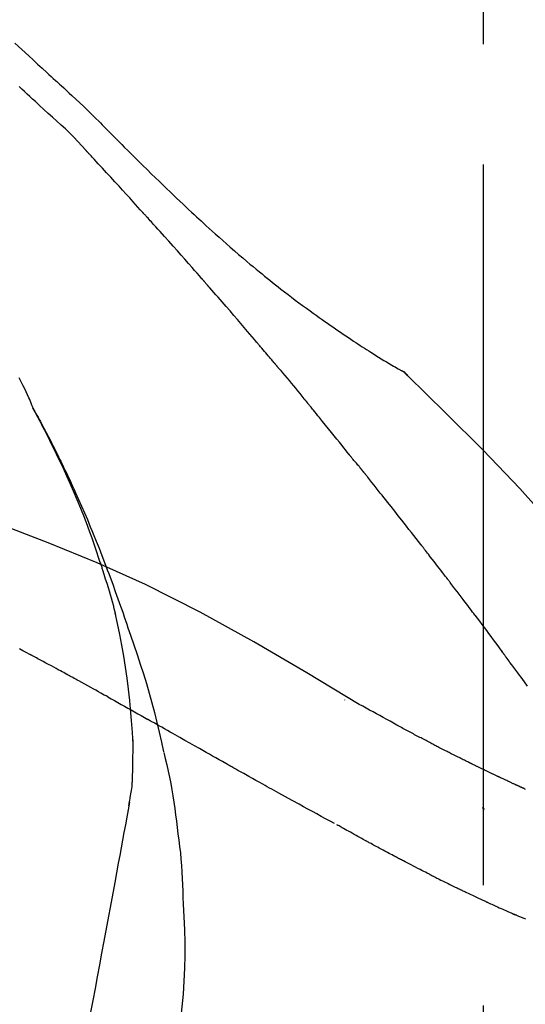
# Model space of a CAD drawing. Extents: x 28111 to 54233, y -32850 to -24450.
# Drawn here: x 34828 to 34855, y -29968 to -29917 of the extents above; entities that cross this region are included whole.
import ezdxf

# ---------------------------------------------------------------- set-up
doc = ezdxf.new("R2010")
doc.units = 0
doc.header["$LTSCALE"] = 50
doc.header["$MEASUREMENT"] = 0
doc.linetypes.add('CENTER2', pattern=[1.125, 0.75, -0.125, 0.125, -0.125])
doc.layers.get('0').update_dxf_attribs({"linetype": 'CONTINUOUS'})
doc.layers.add('150-機器', color=8, linetype='CONTINUOUS')
doc.layers.add('166-寸法B', color=11, linetype='CONTINUOUS')
doc.styles.add('KH001', font='txt')
doc.dimstyles.new('KH1xx030', dxfattribs={"dimscale": 30, "dimtxt": 2, "dimasz": 0.6, "dimexe": 0.3, "dimexo": 1.2, "dimgap": 0.5, "dimtad": 3, "dimdec": 1, "dimdsep": 46, "dimlunit": 6, "dimtxsty": 'KH001', "dimblk": 'DOT', "dimcen": 1, "dimdle": 1, "dimclrd": 256, "dimclre": 256, "dimclrt": 256, "dimadec": 0, "dimazin": 0, "dimtfac": 1, "dimtdec": 1, "dimtix": 1, "dimtmove": 2, "dimatfit": 3, "dimldrblk": 'CLOSEDBLANK', "dimfxl": 1, "dimtolj": 1, "dimtzin": 0, "dimlwd": -1, "dimlwe": -1, "dimarcsym": 0})

# ---------------------------------------------------------------- blocks, each defined once
blk = doc.blocks.new('_Dot')
at = {"color": 0, "linetype": 'ByBlock', "lineweight": -2}
blk.add_line((-0.5, 0), (-1, 0), dxfattribs=at)
at = {"color": 0, "linetype": 'ByBlock', "const_width": 0.5}
blk.add_lwpolyline([(-0.25, 0, 1), (0.25, 0, 1)], format="xyb", close=True, dxfattribs=at)
blk = doc.blocks.new('*D147')
at = {"layer": '166-寸法B', "transparency": 16777216}
for p, q in [((34272.398, -30100.268), (34272.398, -29718.073)), ((34922.398, -30100.268), (34922.398, -29718.073)), ((34290.398, -29727.073), (34904.398, -29727.073))]:
    blk.add_line(p, q, dxfattribs=at)
at = {"layer": '166-寸法B', "transparency": 16777216, "xscale": 18, "yscale": 18, "zscale": 18, "rotation": 180}
blk.add_blockref('_Dot', (34272.398, -29727.073), dxfattribs=at)
at = {"layer": '166-寸法B', "transparency": 16777216, "xscale": 18, "yscale": 18, "zscale": 18}
blk.add_blockref('_Dot', (34922.398, -29727.073), dxfattribs=at)
at = {"layer": '166-寸法B', "transparency": 16777216, "insert": (34597.398, -29682.073), "char_height": 60, "attachment_point": 5, "style": 'KH001'}
blk.add_mtext('\\A1;650', dxfattribs=at)
blk = doc.blocks.new('_ClosedBlank')
at = {"color": 0, "linetype": 'ByBlock', "lineweight": -2}
for p, q in [((-1, 0.1667), (0, 0)), ((-1, 0.1667), (-1, -0.1667)), ((0, 0), (-1, -0.1667))]:
    blk.add_line(p, q, dxfattribs=at)
blk = doc.blocks.new('*D149')
at = {"layer": '166-寸法B', "transparency": 16777216}
for p, q in [((34272.398, -30100.268), (34272.398, -29853.073)), ((34919.398, -30100.268), (34919.398, -29853.073)), ((34901.398, -29862.073), (34290.398, -29862.073))]:
    blk.add_line(p, q, dxfattribs=at)
at = {"layer": '166-寸法B', "transparency": 16777216, "xscale": 18, "yscale": 18, "zscale": 18, "rotation": 180}
blk.add_blockref('_Dot', (34272.398, -29862.073), dxfattribs=at)
at = {"layer": '166-寸法B', "transparency": 16777216, "xscale": 18, "yscale": 18, "zscale": 18}
blk.add_blockref('_Dot', (34919.398, -29862.073), dxfattribs=at)
at = {"layer": '166-寸法B', "transparency": 16777216, "insert": (34595.898, -29817.073), "char_height": 60, "attachment_point": 5, "style": 'KH001'}
blk.add_mtext('\\A1;647', dxfattribs=at)

msp = doc.modelspace()

# ---------------------------------------------------------------- linework, layer by layer
at = {"layer": '150-機器', "color": 161, "linetype": 'CENTER2'}
msp.add_line((34852.398, -30187.243), (34852.398, -29883.309), dxfattribs=at)
at = {"layer": '150-機器', "color": 13, "linetype": 'Continuous'}
msp.add_line((34847.769, -29935.304), (34847.768, -29935.303), dxfattribs=at)
for points in [[(34828.022, -29918.436), (34828.379, -29918.764), (34828.735, -29919.093), (34828.969, -29919.309), (34829.203, -29919.525), (34829.438, -29919.741), (34829.672, -29919.957), (34829.785, -29920.061), (34829.897, -29920.165), (34830.01, -29920.269), (34830.123, -29920.373)], [(34830.12, -29920.375), (34830.121, -29920.374), (34830.123, -29920.372), (34830.124, -29920.371), (34830.126, -29920.37)], [(34830.127, -29920.372), (34830.2, -29920.438), (34830.272, -29920.505), (34830.345, -29920.571), (34830.418, -29920.637), (34830.561, -29920.769), (34830.704, -29920.901), (34830.846, -29921.034), (34830.989, -29921.167), (34831.194, -29921.357), (34831.398, -29921.547), (34831.601, -29921.739), (34831.803, -29921.932), (34831.947, -29922.073), (34832.091, -29922.214), (34832.235, -29922.357), (34832.377, -29922.5), (34832.466, -29922.589), (34832.555, -29922.679), (34832.643, -29922.769), (34832.732, -29922.859), (34832.781, -29922.908), (34832.829, -29922.957), (34832.878, -29923.005), (34832.926, -29923.054), (34832.991, -29923.119), (34833.055, -29923.184), (34833.119, -29923.248), (34833.184, -29923.313), (34833.315, -29923.445), (34833.447, -29923.577), (34833.578, -29923.709), (34833.71, -29923.84), (34833.897, -29924.028), (34834.085, -29924.215), (34834.274, -29924.402), (34834.462, -29924.589), (34834.679, -29924.802), (34834.895, -29925.015), (34835.113, -29925.227), (34835.331, -29925.44), (34835.521, -29925.624), (34835.712, -29925.809), (34835.903, -29925.993), (34836.094, -29926.177), (34836.263, -29926.338), (34836.431, -29926.499), (34836.6, -29926.659), (34836.77, -29926.819), (34836.912, -29926.953), (34837.055, -29927.087), (34837.198, -29927.221), (34837.341, -29927.354), (34837.461, -29927.465), (34837.581, -29927.576), (34837.701, -29927.687), (34837.821, -29927.797), (34837.976, -29927.939), (34838.132, -29928.081), (34838.287, -29928.222), (34838.443, -29928.363), (34838.637, -29928.536), (34838.831, -29928.709), (34839.026, -29928.882), (34839.222, -29929.053), (34839.436, -29929.239), (34839.652, -29929.424), (34839.868, -29929.608), (34840.085, -29929.791), (34840.248, -29929.928), (34840.411, -29930.063), (34840.574, -29930.199), (34840.738, -29930.334), (34840.873, -29930.444), (34841.008, -29930.553), (34841.143, -29930.663), (34841.278, -29930.772), (34841.423, -29930.887), (34841.567, -29931.001), (34841.712, -29931.116), (34841.857, -29931.229), (34842.042, -29931.373), (34842.228, -29931.516), (34842.414, -29931.658), (34842.601, -29931.799), (34842.794, -29931.943), (34842.987, -29932.085), (34843.181, -29932.227), (34843.375, -29932.368), (34843.533, -29932.482), (34843.691, -29932.594), (34843.85, -29932.707), (34844.008, -29932.819), (34844.144, -29932.914), (34844.28, -29933.009), (34844.416, -29933.104), (34844.553, -29933.199), (34844.689, -29933.292), (34844.825, -29933.386), (34844.961, -29933.479), (34845.098, -29933.572), (34845.232, -29933.662), (34845.366, -29933.753), (34845.5, -29933.843), (34845.634, -29933.933), (34845.748, -29934.008), (34845.862, -29934.084), (34845.976, -29934.159), (34846.09, -29934.234), (34846.201, -29934.306), (34846.311, -29934.378), (34846.422, -29934.449), (34846.533, -29934.52), (34846.666, -29934.604), (34846.799, -29934.688), (34846.932, -29934.771), (34847.066, -29934.853), (34847.206, -29934.938), (34847.346, -29935.022), (34847.486, -29935.105), (34847.627, -29935.188), (34847.709, -29935.236), (34847.791, -29935.283), (34847.873, -29935.33), (34847.956, -29935.377), (34847.992, -29935.398), (34848.028, -29935.418), (34848.064, -29935.438), (34848.1, -29935.458)], [(34829.082, -29921.472), (34828.941, -29921.343), (34828.799, -29921.213), (34828.658, -29921.084), (34828.517, -29920.954), (34828.377, -29920.825), (34828.236, -29920.695)], [(34831.711, -29924.013), (34831.507, -29923.784), (34831.301, -29923.556), (34831.091, -29923.332), (34830.876, -29923.113), (34830.657, -29922.903), (34830.432, -29922.698), (34830.205, -29922.496), (34829.977, -29922.293), (34829.752, -29922.09), (34829.527, -29921.885), (34829.304, -29921.679), (34829.082, -29921.472)], [(34834.663, -29927.236), (34834.541, -29927.101), (34834.418, -29926.965), (34834.296, -29926.83), (34834.173, -29926.695), (34833.989, -29926.492), (34833.805, -29926.289), (34833.62, -29926.087), (34833.435, -29925.885), (34833.22, -29925.65), (34833.005, -29925.415), (34832.789, -29925.181), (34832.573, -29924.946), (34832.465, -29924.829), (34832.357, -29924.713), (34832.25, -29924.596), (34832.142, -29924.479), (34832.088, -29924.421), (34832.034, -29924.363), (34831.98, -29924.304), (34831.926, -29924.246), (34831.899, -29924.217), (34831.872, -29924.188), (34831.845, -29924.159), (34831.818, -29924.13), (34831.805, -29924.115), (34831.791, -29924.101), (34831.778, -29924.086), (34831.765, -29924.072), (34831.758, -29924.064), (34831.751, -29924.057), (34831.744, -29924.05), (34831.738, -29924.043), (34831.734, -29924.039), (34831.731, -29924.035), (34831.727, -29924.031), (34831.724, -29924.027), (34831.723, -29924.027), (34831.722, -29924.026), (34831.721, -29924.025), (34831.72, -29924.024), (34831.72, -29924.023), (34831.719, -29924.022), (34831.718, -29924.022), (34831.717, -29924.021), (34831.717, -29924.02), (34831.716, -29924.019), (34831.715, -29924.018), (34831.714, -29924.017), (34831.713, -29924.017), (34831.713, -29924.016), (34831.712, -29924.015), (34831.711, -29924.014)], [(34837.748, -29930.694), (34837.621, -29930.549), (34837.493, -29930.404), (34837.366, -29930.259), (34837.238, -29930.114), (34837.047, -29929.897), (34836.855, -29929.68), (34836.663, -29929.463), (34836.47, -29929.247), (34836.245, -29928.995), (34836.02, -29928.743), (34835.794, -29928.491), (34835.569, -29928.24), (34835.456, -29928.114), (34835.343, -29927.989), (34835.23, -29927.863), (34835.116, -29927.737), (34835.06, -29927.675), (34835.003, -29927.612), (34834.947, -29927.549), (34834.89, -29927.487), (34834.862, -29927.455), (34834.833, -29927.424), (34834.805, -29927.393), (34834.777, -29927.361), (34834.762, -29927.346), (34834.748, -29927.33), (34834.734, -29927.314), (34834.72, -29927.299), (34834.713, -29927.291), (34834.706, -29927.283), (34834.699, -29927.275), (34834.692, -29927.267), (34834.689, -29927.264), (34834.686, -29927.261), (34834.682, -29927.257), (34834.679, -29927.254), (34834.677, -29927.252), (34834.675, -29927.249), (34834.673, -29927.247), (34834.671, -29927.245), (34834.67, -29927.244), (34834.669, -29927.243), (34834.668, -29927.241), (34834.667, -29927.24), (34834.666, -29927.239), (34834.665, -29927.238), (34834.664, -29927.237), (34834.663, -29927.236)], [(34840.593, -29933.985), (34840.476, -29933.847), (34840.358, -29933.709), (34840.241, -29933.571), (34840.124, -29933.433), (34839.947, -29933.226), (34839.77, -29933.019), (34839.593, -29932.813), (34839.416, -29932.607), (34839.208, -29932.367), (34839, -29932.128), (34838.792, -29931.888), (34838.584, -29931.649), (34838.479, -29931.53), (34838.375, -29931.41), (34838.271, -29931.291), (34838.166, -29931.171), (34838.114, -29931.112), (34838.062, -29931.052), (34838.01, -29930.992), (34837.957, -29930.933), (34837.931, -29930.903), (34837.905, -29930.873), (34837.879, -29930.843), (34837.853, -29930.813), (34837.84, -29930.798), (34837.827, -29930.783), (34837.813, -29930.769), (34837.8, -29930.754), (34837.794, -29930.746), (34837.787, -29930.739), (34837.781, -29930.731), (34837.774, -29930.724), (34837.771, -29930.721), (34837.769, -29930.717), (34837.766, -29930.714), (34837.763, -29930.711), (34837.761, -29930.709), (34837.759, -29930.707), (34837.757, -29930.705), (34837.755, -29930.703), (34837.755, -29930.702), (34837.754, -29930.701), (34837.753, -29930.7), (34837.752, -29930.699), (34837.751, -29930.697), (34837.75, -29930.696), (34837.749, -29930.695), (34837.748, -29930.694)], [(34841.533, -29935.097), (34841.494, -29935.051), (34841.455, -29935.004), (34841.416, -29934.958), (34841.377, -29934.911), (34841.318, -29934.842), (34841.26, -29934.772), (34841.201, -29934.702), (34841.142, -29934.633), (34841.074, -29934.552), (34841.005, -29934.471), (34840.937, -29934.39), (34840.868, -29934.309), (34840.834, -29934.268), (34840.799, -29934.228), (34840.765, -29934.187), (34840.731, -29934.147), (34840.713, -29934.127), (34840.696, -29934.106), (34840.679, -29934.086), (34840.662, -29934.066), (34840.653, -29934.056), (34840.645, -29934.046), (34840.636, -29934.035), (34840.628, -29934.025), (34840.624, -29934.021), (34840.62, -29934.017), (34840.616, -29934.012), (34840.613, -29934.008), (34840.61, -29934.005), (34840.608, -29934.002), (34840.605, -29933.999), (34840.603, -29933.996), (34840.602, -29933.995), (34840.601, -29933.994), (34840.599, -29933.992), (34840.598, -29933.991), (34840.597, -29933.99), (34840.596, -29933.988), (34840.594, -29933.986), (34840.593, -29933.985)], [(34841.675, -29935.266), (34841.663, -29935.252), (34841.651, -29935.238), (34841.639, -29935.224), (34841.627, -29935.21), (34841.616, -29935.196), (34841.604, -29935.181), (34841.592, -29935.167), (34841.58, -29935.153), (34841.568, -29935.139), (34841.557, -29935.125), (34841.545, -29935.111), (34841.533, -29935.097)], [(34841.72, -29935.32), (34841.716, -29935.316), (34841.713, -29935.311), (34841.709, -29935.307), (34841.705, -29935.302), (34841.701, -29935.298), (34841.697, -29935.293), (34841.694, -29935.289), (34841.69, -29935.284), (34841.686, -29935.28), (34841.682, -29935.275), (34841.678, -29935.27), (34841.675, -29935.266)], [(34841.72, -29935.32), (34841.832, -29935.454), (34841.945, -29935.588), (34842.057, -29935.721), (34842.168, -29935.855), (34842.28, -29935.989), (34842.392, -29936.123), (34842.503, -29936.258), (34842.614, -29936.392), (34842.725, -29936.527), (34842.836, -29936.662), (34842.947, -29936.796), (34843.057, -29936.931)], [(34848.456, -29935.74), (34848.418, -29935.695), (34848.38, -29935.652), (34848.339, -29935.611), (34848.295, -29935.573), (34848.25, -29935.541), (34848.201, -29935.511), (34848.152, -29935.484), (34848.101, -29935.458)], [(34848.439, -29935.728), (34848.415, -29935.701), (34848.39, -29935.675), (34848.364, -29935.649), (34848.338, -29935.625), (34848.311, -29935.601), (34848.283, -29935.578), (34848.255, -29935.556), (34848.225, -29935.535), (34848.195, -29935.515), (34848.165, -29935.497), (34848.134, -29935.479), (34848.103, -29935.461)], [(34828.963, -29937.426), (34828.949, -29937.384), (34828.934, -29937.343), (34828.919, -29937.302), (34828.904, -29937.261), (34828.867, -29937.166), (34828.829, -29937.071), (34828.789, -29936.977), (34828.748, -29936.883), (34828.678, -29936.725), (34828.607, -29936.568), (34828.533, -29936.412), (34828.457, -29936.258), (34828.384, -29936.121), (34828.31, -29935.986), (34828.233, -29935.851)], [(34863.737, -29953.875), (34861.912, -29951.255), (34860.055, -29948.661), (34858.136, -29946.121), (34856.123, -29943.661), (34854.284, -29941.608), (34852.375, -29939.614), (34850.419, -29937.661), (34848.439, -29935.728)], [(34848.439, -29935.728), (34848.441, -29935.729), (34848.442, -29935.73), (34848.444, -29935.732), (34848.445, -29935.733)], [(34843.057, -29936.931), (34843.072, -29936.948), (34843.086, -29936.966), (34843.1, -29936.983), (34843.114, -29937), (34843.128, -29937.017), (34843.142, -29937.035), (34843.157, -29937.052), (34843.171, -29937.069), (34843.185, -29937.086), (34843.199, -29937.104), (34843.213, -29937.121), (34843.227, -29937.138)], [(34832.457, -29945.457), (34832.405, -29945.295), (34832.353, -29945.134), (34832.301, -29944.973), (34832.248, -29944.812), (34832.143, -29944.501), (34832.035, -29944.19), (34831.924, -29943.881), (34831.811, -29943.572), (34831.634, -29943.109), (34831.45, -29942.649), (34831.261, -29942.191), (34831.066, -29941.736), (34830.895, -29941.345), (34830.72, -29940.955), (34830.543, -29940.567), (34830.362, -29940.18), (34830.191, -29939.822), (34830.018, -29939.466), (34829.843, -29939.111), (34829.664, -29938.757), (34829.552, -29938.541), (34829.44, -29938.326), (34829.326, -29938.112), (34829.211, -29937.898), (34829.148, -29937.78), (34829.083, -29937.663), (34829.019, -29937.545), (34828.954, -29937.428)], [(34828.962, -29937.426), (34828.968, -29937.437), (34828.974, -29937.449), (34828.981, -29937.46), (34828.987, -29937.471), (34828.993, -29937.483), (34828.999, -29937.494), (34829.006, -29937.505), (34829.012, -29937.517), (34829.018, -29937.528), (34829.024, -29937.539), (34829.031, -29937.55), (34829.037, -29937.562), (34829.099, -29937.674), (34829.161, -29937.786), (34829.223, -29937.898), (34829.285, -29938.01), (34829.346, -29938.124), (34829.407, -29938.239), (34829.468, -29938.353), (34829.529, -29938.468), (34829.648, -29938.695), (34829.766, -29938.921), (34829.884, -29939.149), (34830, -29939.377), (34830.059, -29939.493), (34830.117, -29939.608), (34830.175, -29939.724), (34830.232, -29939.841), (34830.289, -29939.955), (34830.345, -29940.07), (34830.401, -29940.185), (34830.456, -29940.3), (34830.465, -29940.317), (34830.473, -29940.333), (34830.481, -29940.35), (34830.489, -29940.366), (34830.497, -29940.383), (34830.505, -29940.399), (34830.513, -29940.416), (34830.521, -29940.432), (34830.529, -29940.449), (34830.537, -29940.465), (34830.545, -29940.482), (34830.552, -29940.498)], [(34845.393, -29939.819), (34845.304, -29939.707), (34845.214, -29939.594), (34845.125, -29939.482), (34845.035, -29939.369), (34844.901, -29939.201), (34844.766, -29939.033), (34844.631, -29938.865), (34844.496, -29938.697), (34844.338, -29938.502), (34844.18, -29938.306), (34844.022, -29938.111), (34843.863, -29937.916), (34843.784, -29937.819), (34843.705, -29937.722), (34843.625, -29937.624), (34843.546, -29937.527), (34843.506, -29937.478), (34843.466, -29937.43), (34843.426, -29937.381), (34843.387, -29937.332), (34843.367, -29937.308), (34843.347, -29937.284), (34843.327, -29937.259), (34843.307, -29937.235), (34843.297, -29937.223), (34843.287, -29937.211), (34843.277, -29937.199), (34843.267, -29937.187), (34843.262, -29937.18), (34843.257, -29937.174), (34843.252, -29937.168), (34843.247, -29937.162), (34843.245, -29937.16), (34843.243, -29937.157), (34843.24, -29937.154), (34843.238, -29937.151), (34843.237, -29937.15), (34843.237, -29937.149), (34843.236, -29937.149), (34843.235, -29937.148), (34843.234, -29937.147), (34843.234, -29937.146), (34843.233, -29937.145), (34843.232, -29937.144), (34843.232, -29937.143), (34843.231, -29937.142), (34843.23, -29937.141), (34843.229, -29937.141), (34843.229, -29937.14), (34843.228, -29937.139), (34843.227, -29937.138), (34843.226, -29937.137)], [(34846.003, -29940.556), (34845.978, -29940.525), (34845.953, -29940.494), (34845.928, -29940.463), (34845.903, -29940.432), (34845.865, -29940.386), (34845.826, -29940.34), (34845.787, -29940.294), (34845.749, -29940.249), (34845.703, -29940.196), (34845.658, -29940.142), (34845.614, -29940.089), (34845.569, -29940.035), (34845.547, -29940.009), (34845.525, -29939.982), (34845.502, -29939.955), (34845.48, -29939.928), (34845.469, -29939.914), (34845.458, -29939.901), (34845.447, -29939.887), (34845.436, -29939.874), (34845.431, -29939.867), (34845.426, -29939.86), (34845.42, -29939.853), (34845.415, -29939.846), (34845.413, -29939.844), (34845.41, -29939.841), (34845.408, -29939.839), (34845.406, -29939.836), (34845.406, -29939.835), (34845.405, -29939.834), (34845.404, -29939.833), (34845.403, -29939.832), (34845.403, -29939.831), (34845.402, -29939.831), (34845.401, -29939.83), (34845.401, -29939.829), (34845.4, -29939.828), (34845.399, -29939.827), (34845.399, -29939.826), (34845.398, -29939.825), (34845.395, -29939.822), (34845.393, -29939.819), (34845.391, -29939.817), (34845.391, -29939.817), (34845.392, -29939.818), (34845.394, -29939.82), (34845.396, -29939.823), (34845.397, -29939.824), (34845.397, -29939.824), (34845.396, -29939.822), (34845.393, -29939.819), (34845.39, -29939.816)], [(34830.552, -29940.498), (34830.632, -29940.662), (34830.712, -29940.826), (34830.791, -29940.99), (34830.869, -29941.155), (34830.947, -29941.321), (34831.023, -29941.488), (34831.099, -29941.655), (34831.174, -29941.823), (34831.33, -29942.171), (34831.485, -29942.52), (34831.638, -29942.87), (34831.788, -29943.222), (34831.865, -29943.408), (34831.942, -29943.595), (34832.019, -29943.781), (34832.095, -29943.968), (34832.245, -29944.339), (34832.394, -29944.711), (34832.541, -29945.083), (34832.685, -29945.457), (34832.756, -29945.645), (34832.827, -29945.834), (34832.897, -29946.022), (34832.966, -29946.211), (34833.105, -29946.587), (34833.242, -29946.963), (34833.378, -29947.34), (34833.512, -29947.717), (34833.577, -29947.906), (34833.643, -29948.096), (34833.708, -29948.285), (34833.772, -29948.475), (34833.836, -29948.665), (34833.9, -29948.855), (34833.964, -29949.045), (34834.027, -29949.235)], [(34846.154, -29940.745), (34846.148, -29940.737), (34846.141, -29940.729), (34846.135, -29940.721), (34846.129, -29940.713), (34846.119, -29940.701), (34846.11, -29940.69), (34846.1, -29940.678), (34846.091, -29940.666), (34846.08, -29940.652), (34846.069, -29940.639), (34846.058, -29940.625), (34846.047, -29940.611), (34846.041, -29940.604), (34846.036, -29940.597), (34846.03, -29940.591), (34846.025, -29940.584), (34846.022, -29940.58), (34846.019, -29940.577), (34846.016, -29940.573), (34846.014, -29940.57), (34846.012, -29940.568), (34846.011, -29940.567), (34846.01, -29940.565), (34846.008, -29940.563), (34846.007, -29940.561), (34846.005, -29940.56), (34846.004, -29940.558), (34846.003, -29940.556)], [(34849.136, -29944.519), (34849.012, -29944.361), (34848.889, -29944.203), (34848.766, -29944.045), (34848.642, -29943.887), (34848.518, -29943.729), (34848.394, -29943.571), (34848.271, -29943.413), (34848.146, -29943.255), (34847.96, -29943.019), (34847.774, -29942.783), (34847.588, -29942.547), (34847.401, -29942.311), (34847.308, -29942.193), (34847.215, -29942.075), (34847.121, -29941.958), (34847.028, -29941.84), (34846.919, -29941.703), (34846.81, -29941.566), (34846.701, -29941.429), (34846.591, -29941.292), (34846.537, -29941.223), (34846.482, -29941.155), (34846.427, -29941.086), (34846.373, -29941.018), (34846.345, -29940.984), (34846.318, -29940.95), (34846.291, -29940.916), (34846.263, -29940.881), (34846.25, -29940.864), (34846.236, -29940.847), (34846.222, -29940.83), (34846.209, -29940.813), (34846.202, -29940.804), (34846.195, -29940.796), (34846.188, -29940.787), (34846.181, -29940.779), (34846.178, -29940.775), (34846.174, -29940.77), (34846.171, -29940.766), (34846.168, -29940.762), (34846.166, -29940.76), (34846.164, -29940.757), (34846.162, -29940.755), (34846.161, -29940.753), (34846.16, -29940.752), (34846.159, -29940.751), (34846.158, -29940.75), (34846.157, -29940.749), (34846.156, -29940.748), (34846.156, -29940.747), (34846.155, -29940.746), (34846.154, -29940.745)], [(34845.931, -29952.839), (34843.198, -29951.188), (34840.447, -29949.574), (34837.66, -29948.034), (34834.821, -29946.605), (34832.306, -29945.477), (34829.751, -29944.433), (34827.17, -29943.444), (34824.575, -29942.483)], [(34850.479, -29946.256), (34850.424, -29946.183), (34850.368, -29946.11), (34850.312, -29946.038), (34850.257, -29945.965), (34850.173, -29945.856), (34850.09, -29945.747), (34850.006, -29945.639), (34849.922, -29945.53), (34849.824, -29945.403), (34849.726, -29945.277), (34849.628, -29945.15), (34849.53, -29945.024), (34849.481, -29944.961), (34849.431, -29944.898), (34849.382, -29944.835), (34849.333, -29944.771), (34849.308, -29944.74), (34849.284, -29944.708), (34849.259, -29944.677), (34849.234, -29944.645), (34849.222, -29944.629), (34849.21, -29944.613), (34849.198, -29944.598), (34849.185, -29944.582), (34849.179, -29944.574), (34849.173, -29944.566), (34849.167, -29944.558), (34849.161, -29944.55), (34849.158, -29944.547), (34849.155, -29944.544), (34849.153, -29944.54), (34849.15, -29944.537), (34849.148, -29944.535), (34849.146, -29944.532), (34849.145, -29944.53), (34849.143, -29944.528), (34849.142, -29944.527), (34849.141, -29944.526), (34849.14, -29944.525), (34849.14, -29944.524), (34849.139, -29944.522), (34849.138, -29944.521), (34849.137, -29944.52), (34849.136, -29944.519)], [(34832.457, -29945.458), (34832.459, -29945.464), (34832.461, -29945.47), (34832.463, -29945.475), (34832.465, -29945.481), (34832.466, -29945.487), (34832.468, -29945.493), (34832.47, -29945.499), (34832.472, -29945.505), (34832.474, -29945.511), (34832.476, -29945.517), (34832.478, -29945.523), (34832.48, -29945.529)], [(34832.457, -29945.458), (34832.472, -29945.505), (34832.488, -29945.553), (34832.503, -29945.601), (34832.519, -29945.649), (34832.534, -29945.696), (34832.549, -29945.744), (34832.564, -29945.792), (34832.579, -29945.84), (34832.651, -29946.067), (34832.723, -29946.295), (34832.794, -29946.523), (34832.864, -29946.752), (34832.918, -29946.932), (34832.972, -29947.113), (34833.024, -29947.295), (34833.074, -29947.477), (34833.122, -29947.659), (34833.168, -29947.843), (34833.213, -29948.026), (34833.258, -29948.209)], [(34851.944, -29948.192), (34851.884, -29948.111), (34851.823, -29948.031), (34851.763, -29947.95), (34851.703, -29947.869), (34851.612, -29947.748), (34851.52, -29947.627), (34851.429, -29947.506), (34851.338, -29947.385), (34851.231, -29947.243), (34851.124, -29947.102), (34851.017, -29946.961), (34850.909, -29946.82), (34850.856, -29946.749), (34850.802, -29946.679), (34850.748, -29946.608), (34850.694, -29946.538), (34850.668, -29946.502), (34850.641, -29946.467), (34850.614, -29946.432), (34850.587, -29946.397), (34850.573, -29946.379), (34850.56, -29946.361), (34850.546, -29946.344), (34850.533, -29946.326), (34850.526, -29946.317), (34850.52, -29946.308), (34850.513, -29946.3), (34850.506, -29946.291), (34850.503, -29946.286), (34850.499, -29946.282), (34850.496, -29946.278), (34850.493, -29946.273), (34850.491, -29946.271), (34850.49, -29946.27), (34850.489, -29946.268), (34850.487, -29946.266), (34850.486, -29946.265), (34850.486, -29946.264), (34850.485, -29946.263), (34850.484, -29946.262), (34850.484, -29946.262), (34850.483, -29946.261), (34850.482, -29946.26), (34850.482, -29946.259), (34850.481, -29946.258), (34850.48, -29946.257), (34850.479, -29946.256), (34850.479, -29946.255)], [(34834.004, -29952.628), (34833.934, -29952.05), (34833.861, -29951.472), (34833.78, -29950.896), (34833.689, -29950.321), (34833.586, -29949.757), (34833.472, -29949.194), (34833.351, -29948.632), (34833.226, -29948.071)], [(34851.944, -29948.192), (34852.064, -29948.352), (34852.184, -29948.511), (34852.304, -29948.671), (34852.423, -29948.831), (34852.542, -29948.99), (34852.661, -29949.149), (34852.779, -29949.309), (34852.897, -29949.468), (34853.015, -29949.627), (34853.134, -29949.787), (34853.252, -29949.946), (34853.37, -29950.105)], [(34834.027, -29949.235), (34834.2, -29949.734), (34834.371, -29950.235), (34834.538, -29950.736), (34834.701, -29951.239), (34834.856, -29951.742), (34835.004, -29952.246), (34835.145, -29952.753), (34835.279, -29953.261), (34835.405, -29953.772), (34835.525, -29954.283), (34835.642, -29954.796), (34835.756, -29955.309)], [(34828.787, -29950.231), (34828.61, -29950.137), (34828.433, -29950.043), (34828.256, -29949.949)], [(34830.72, -29951.271), (34830.64, -29951.227), (34830.559, -29951.183), (34830.479, -29951.14), (34830.399, -29951.096), (34830.278, -29951.031), (34830.158, -29950.965), (34830.037, -29950.9), (34829.916, -29950.835), (34829.775, -29950.759), (34829.634, -29950.683), (34829.493, -29950.608), (34829.352, -29950.532), (34829.281, -29950.494), (34829.211, -29950.457), (34829.14, -29950.419), (34829.069, -29950.381), (34829.034, -29950.362), (34828.999, -29950.344), (34828.963, -29950.325), (34828.928, -29950.306), (34828.91, -29950.297), (34828.893, -29950.287), (34828.875, -29950.278), (34828.857, -29950.268), (34828.848, -29950.264), (34828.84, -29950.259), (34828.831, -29950.254), (34828.822, -29950.25), (34828.818, -29950.248), (34828.814, -29950.246), (34828.811, -29950.244), (34828.807, -29950.242), (34828.804, -29950.24), (34828.802, -29950.239), (34828.799, -29950.238), (34828.797, -29950.236), (34828.796, -29950.236), (34828.794, -29950.235), (34828.793, -29950.234), (34828.792, -29950.234), (34828.791, -29950.233), (34828.789, -29950.232), (34828.788, -29950.232), (34828.787, -29950.231)], [(34854.692, -29951.891), (34854.519, -29951.656), (34854.433, -29951.539), (34854.346, -29951.423), (34854.26, -29951.306), (34854.174, -29951.189), (34854.073, -29951.054), (34853.973, -29950.918), (34853.872, -29950.783), (34853.772, -29950.647), (34853.722, -29950.579), (34853.671, -29950.512), (34853.621, -29950.444), (34853.571, -29950.376), (34853.546, -29950.342), (34853.521, -29950.308), (34853.496, -29950.275), (34853.471, -29950.241), (34853.458, -29950.224), (34853.446, -29950.207), (34853.433, -29950.19), (34853.42, -29950.173), (34853.415, -29950.166), (34853.41, -29950.159), (34853.404, -29950.151), (34853.399, -29950.144), (34853.395, -29950.139), (34853.392, -29950.134), (34853.388, -29950.13), (34853.385, -29950.125), (34853.383, -29950.122), (34853.381, -29950.12), (34853.379, -29950.118), (34853.378, -29950.115), (34853.376, -29950.113), (34853.374, -29950.11), (34853.372, -29950.108), (34853.37, -29950.105)], [(34832.846, -29952.444), (34832.758, -29952.395), (34832.67, -29952.346), (34832.582, -29952.297), (34832.494, -29952.248), (34832.362, -29952.174), (34832.229, -29952.1), (34832.097, -29952.027), (34831.964, -29951.953), (34831.809, -29951.868), (34831.654, -29951.782), (34831.498, -29951.697), (34831.343, -29951.611), (34831.265, -29951.569), (34831.187, -29951.526), (34831.109, -29951.484), (34831.032, -29951.441), (34830.993, -29951.42), (34830.954, -29951.399), (34830.915, -29951.377), (34830.876, -29951.356), (34830.856, -29951.345), (34830.837, -29951.335), (34830.817, -29951.324), (34830.798, -29951.314), (34830.788, -29951.308), (34830.779, -29951.303), (34830.769, -29951.298), (34830.759, -29951.292), (34830.754, -29951.29), (34830.749, -29951.287), (34830.744, -29951.284), (34830.74, -29951.282), (34830.738, -29951.281), (34830.736, -29951.28), (34830.734, -29951.278), (34830.732, -29951.277), (34830.731, -29951.277), (34830.73, -29951.276), (34830.729, -29951.276), (34830.728, -29951.275), (34830.727, -29951.275), (34830.726, -29951.274), (34830.725, -29951.274), (34830.724, -29951.273), (34830.723, -29951.272), (34830.722, -29951.272), (34830.721, -29951.271), (34830.72, -29951.271)], [(34832.846, -29952.444), (34833.021, -29952.541), (34833.195, -29952.639), (34833.37, -29952.736), (34833.544, -29952.833), (34833.717, -29952.93), (34833.89, -29953.028), (34834.063, -29953.125), (34834.236, -29953.222), (34834.409, -29953.32), (34834.582, -29953.417), (34834.754, -29953.515), (34834.927, -29953.612)], [(34834.179, -29954.915), (34834.129, -29954.296), (34834.079, -29953.677), (34834.029, -29953.058), (34833.979, -29952.44)], [(34845.166, -29952.589), (34845.166, -29952.591), (34845.166, -29952.593), (34845.166, -29952.595), (34845.166, -29952.598), (34845.166, -29952.6), (34845.166, -29952.602), (34845.166, -29952.604), (34845.166, -29952.606), (34845.166, -29952.608), (34845.166, -29952.611), (34845.166, -29952.613), (34845.166, -29952.615)], [(34848.057, -29954.006), (34847.883, -29953.907), (34847.709, -29953.809), (34847.535, -29953.711), (34847.361, -29953.613), (34847.183, -29953.515), (34847.004, -29953.418), (34846.826, -29953.321), (34846.647, -29953.224), (34846.468, -29953.127), (34846.29, -29953.03), (34846.111, -29952.932), (34845.933, -29952.835)], [(34838.989, -29955.908), (34838.818, -29955.812), (34838.647, -29955.715), (34838.476, -29955.619), (34838.305, -29955.523), (34838.135, -29955.426), (34837.964, -29955.329), (34837.793, -29955.233), (34837.622, -29955.136), (34837.369, -29954.993), (34837.115, -29954.849), (34836.861, -29954.705), (34836.607, -29954.562), (34836.481, -29954.49), (34836.355, -29954.419), (34836.228, -29954.347), (34836.102, -29954.276), (34835.955, -29954.193), (34835.808, -29954.11), (34835.661, -29954.027), (34835.514, -29953.944), (34835.441, -29953.902), (34835.368, -29953.861), (34835.294, -29953.819), (34835.221, -29953.778), (34835.184, -29953.757), (34835.147, -29953.736), (34835.111, -29953.716), (34835.074, -29953.695), (34835.056, -29953.685), (34835.037, -29953.674), (34835.019, -29953.664), (34835.001, -29953.654), (34834.993, -29953.649), (34834.985, -29953.645), (34834.977, -29953.64), (34834.969, -29953.636), (34834.964, -29953.633), (34834.959, -29953.63), (34834.953, -29953.627), (34834.948, -29953.624), (34834.946, -29953.623), (34834.943, -29953.621), (34834.941, -29953.62), (34834.938, -29953.618), (34834.935, -29953.617), (34834.933, -29953.615), (34834.93, -29953.614), (34834.927, -29953.612)], [(34848.879, -29954.446), (34848.812, -29954.409), (34848.745, -29954.372), (34848.677, -29954.336), (34848.61, -29954.299), (34848.541, -29954.262), (34848.473, -29954.226), (34848.404, -29954.189), (34848.336, -29954.153), (34848.267, -29954.117), (34848.198, -29954.08), (34848.128, -29954.044), (34848.059, -29954.008)], [(34834.142, -29956.665), (34834.15, -29956.167), (34834.157, -29955.669), (34834.164, -29955.172), (34834.171, -29954.674)], [(34849.662, -29954.857), (34849.598, -29954.822), (34849.534, -29954.788), (34849.47, -29954.753), (34849.406, -29954.719), (34849.341, -29954.684), (34849.275, -29954.65), (34849.21, -29954.616), (34849.145, -29954.582), (34849.078, -29954.548), (34849.012, -29954.514), (34848.946, -29954.48), (34848.879, -29954.446)], [(34854.512, -29957.218), (34854.509, -29957.217), (34854.507, -29957.216), (34854.505, -29957.215), (34854.502, -29957.214), (34854.492, -29957.209), (34854.482, -29957.205), (34854.472, -29957.2), (34854.462, -29957.195), (34854.445, -29957.188), (34854.428, -29957.18), (34854.412, -29957.173), (34854.395, -29957.165), (34854.372, -29957.154), (34854.349, -29957.144), (34854.326, -29957.133), (34854.302, -29957.123), (34854.283, -29957.114), (34854.263, -29957.105), (34854.243, -29957.096), (34854.224, -29957.087), (34854.21, -29957.08), (34854.196, -29957.074), (34854.182, -29957.068), (34854.169, -29957.062), (34854.166, -29957.06), (34854.163, -29957.059), (34854.16, -29957.058), (34854.158, -29957.056), (34854.152, -29957.054), (34854.146, -29957.051), (34854.14, -29957.049), (34854.135, -29957.046), (34854.126, -29957.042), (34854.117, -29957.038), (34854.108, -29957.034), (34854.1, -29957.03), (34854.078, -29957.02), (34854.056, -29957.01), (34854.035, -29957), (34854.013, -29956.99), (34853.979, -29956.974), (34853.944, -29956.958), (34853.91, -29956.943), (34853.875, -29956.927), (34853.844, -29956.912), (34853.813, -29956.898), (34853.782, -29956.884), (34853.751, -29956.869), (34853.702, -29956.846), (34853.653, -29956.824), (34853.604, -29956.801), (34853.555, -29956.778), (34853.519, -29956.761), (34853.483, -29956.744), (34853.447, -29956.727), (34853.411, -29956.711), (34853.367, -29956.69), (34853.323, -29956.669), (34853.278, -29956.648), (34853.234, -29956.627), (34853.229, -29956.625), (34853.224, -29956.622), (34853.219, -29956.62), (34853.214, -29956.618), (34853.204, -29956.613), (34853.194, -29956.608), (34853.184, -29956.604), (34853.174, -29956.599), (34853.159, -29956.592), (34853.144, -29956.585), (34853.129, -29956.577), (34853.114, -29956.57), (34853.078, -29956.553), (34853.041, -29956.536), (34853.005, -29956.519), (34852.969, -29956.502), (34852.937, -29956.486), (34852.904, -29956.471), (34852.872, -29956.456), (34852.84, -29956.44), (34852.773, -29956.409), (34852.707, -29956.377), (34852.64, -29956.345), (34852.574, -29956.313), (34852.527, -29956.291), (34852.481, -29956.268), (34852.434, -29956.246), (34852.388, -29956.224), (34852.315, -29956.188), (34852.242, -29956.153), (34852.169, -29956.117), (34852.096, -29956.082), (34852.071, -29956.07), (34852.046, -29956.057), (34852.021, -29956.045), (34851.996, -29956.033), (34851.958, -29956.015), (34851.92, -29955.996), (34851.882, -29955.977), (34851.844, -29955.959), (34851.831, -29955.952), (34851.818, -29955.946), (34851.805, -29955.94), (34851.792, -29955.933), (34851.773, -29955.924), (34851.753, -29955.914), (34851.734, -29955.905), (34851.715, -29955.895), (34851.708, -29955.892), (34851.702, -29955.889), (34851.695, -29955.886), (34851.689, -29955.882), (34851.676, -29955.876), (34851.662, -29955.869), (34851.649, -29955.863), (34851.636, -29955.857), (34851.578, -29955.828), (34851.519, -29955.799), (34851.46, -29955.77), (34851.401, -29955.74), (34851.341, -29955.71), (34851.28, -29955.68), (34851.22, -29955.65), (34851.159, -29955.62), (34851.05, -29955.565), (34850.94, -29955.51), (34850.831, -29955.455), (34850.721, -29955.4), (34850.665, -29955.372), (34850.609, -29955.343), (34850.554, -29955.315), (34850.498, -29955.287), (34850.391, -29955.232), (34850.284, -29955.178), (34850.177, -29955.123), (34850.071, -29955.068), (34850.02, -29955.042), (34849.969, -29955.016), (34849.918, -29954.99), (34849.868, -29954.964), (34849.816, -29954.937), (34849.765, -29954.91), (34849.714, -29954.883), (34849.662, -29954.857)], [(34854.512, -29957.218), (34854.509, -29957.217), (34854.507, -29957.216), (34854.505, -29957.215), (34854.502, -29957.214), (34854.492, -29957.209), (34854.482, -29957.205), (34854.472, -29957.2), (34854.462, -29957.195), (34854.445, -29957.188), (34854.428, -29957.18), (34854.412, -29957.173), (34854.395, -29957.165), (34854.372, -29957.154), (34854.349, -29957.144), (34854.326, -29957.133), (34854.302, -29957.123), (34854.283, -29957.114), (34854.263, -29957.105), (34854.243, -29957.096), (34854.224, -29957.087), (34854.21, -29957.08), (34854.196, -29957.074), (34854.182, -29957.068), (34854.169, -29957.062), (34854.166, -29957.06), (34854.163, -29957.059), (34854.16, -29957.058), (34854.158, -29957.056), (34854.152, -29957.054), (34854.146, -29957.051), (34854.14, -29957.049), (34854.135, -29957.046), (34854.126, -29957.042), (34854.117, -29957.038), (34854.108, -29957.034), (34854.1, -29957.03), (34854.078, -29957.02), (34854.056, -29957.01), (34854.035, -29957), (34854.013, -29956.99), (34853.979, -29956.974), (34853.944, -29956.958), (34853.91, -29956.943), (34853.875, -29956.927), (34853.844, -29956.912), (34853.813, -29956.898), (34853.782, -29956.884), (34853.751, -29956.869), (34853.702, -29956.846), (34853.653, -29956.824), (34853.604, -29956.801), (34853.555, -29956.778), (34853.519, -29956.761), (34853.483, -29956.744), (34853.447, -29956.727), (34853.411, -29956.711), (34853.367, -29956.69), (34853.323, -29956.669), (34853.278, -29956.648), (34853.234, -29956.627), (34853.229, -29956.625), (34853.224, -29956.622), (34853.219, -29956.62), (34853.214, -29956.618), (34853.204, -29956.613), (34853.194, -29956.608), (34853.184, -29956.604), (34853.174, -29956.599), (34853.159, -29956.592), (34853.144, -29956.585), (34853.129, -29956.577), (34853.114, -29956.57), (34853.078, -29956.553), (34853.041, -29956.536), (34853.005, -29956.519), (34852.969, -29956.502), (34852.937, -29956.486), (34852.904, -29956.471), (34852.872, -29956.456), (34852.84, -29956.44), (34852.773, -29956.409), (34852.707, -29956.377), (34852.64, -29956.345), (34852.574, -29956.313), (34852.527, -29956.291), (34852.481, -29956.268), (34852.434, -29956.246), (34852.388, -29956.224), (34852.315, -29956.188), (34852.242, -29956.153), (34852.169, -29956.117), (34852.096, -29956.082), (34852.071, -29956.07), (34852.046, -29956.057), (34852.021, -29956.045), (34851.996, -29956.033), (34851.958, -29956.015), (34851.92, -29955.996), (34851.882, -29955.977), (34851.844, -29955.959), (34851.831, -29955.952), (34851.818, -29955.946), (34851.805, -29955.94), (34851.792, -29955.933), (34851.773, -29955.924), (34851.753, -29955.914), (34851.734, -29955.905), (34851.715, -29955.895), (34851.708, -29955.892), (34851.702, -29955.889), (34851.695, -29955.886), (34851.689, -29955.882), (34851.676, -29955.876), (34851.662, -29955.869), (34851.649, -29955.863), (34851.636, -29955.857), (34851.578, -29955.828), (34851.519, -29955.799), (34851.46, -29955.77), (34851.401, -29955.74), (34851.341, -29955.71), (34851.28, -29955.68), (34851.22, -29955.65), (34851.159, -29955.62), (34851.05, -29955.565), (34850.94, -29955.51), (34850.831, -29955.455), (34850.721, -29955.4), (34850.665, -29955.372), (34850.609, -29955.343), (34850.554, -29955.315), (34850.498, -29955.287), (34850.391, -29955.232), (34850.284, -29955.178), (34850.177, -29955.123), (34850.071, -29955.068), (34850.02, -29955.042), (34849.969, -29955.016), (34849.918, -29954.99), (34849.868, -29954.964), (34849.816, -29954.937), (34849.765, -29954.91), (34849.714, -29954.883), (34849.662, -29954.857)], [(34835.762, -29955.334), (34835.84, -29955.656), (34835.917, -29955.977), (34835.992, -29956.3), (34836.062, -29956.623), (34836.127, -29956.947), (34836.187, -29957.272), (34836.242, -29957.598), (34836.293, -29957.925), (34836.338, -29958.252), (34836.38, -29958.579), (34836.42, -29958.907), (34836.458, -29959.235)], [(34844.643, -29959.027), (34844.412, -29958.904), (34844.182, -29958.781), (34843.951, -29958.658), (34843.722, -29958.534), (34843.491, -29958.41), (34843.261, -29958.284), (34843.031, -29958.158), (34842.801, -29958.032), (34842.447, -29957.838), (34842.093, -29957.642), (34841.74, -29957.447), (34841.387, -29957.251), (34841.268, -29957.185), (34841.149, -29957.119), (34841.03, -29957.053), (34840.912, -29956.986), (34840.732, -29956.886), (34840.552, -29956.785), (34840.372, -29956.685), (34840.193, -29956.584), (34840.103, -29956.534), (34840.012, -29956.483), (34839.922, -29956.433), (34839.832, -29956.382), (34839.727, -29956.323), (34839.621, -29956.264), (34839.516, -29956.205), (34839.411, -29956.145), (34839.358, -29956.116), (34839.305, -29956.086), (34839.253, -29956.056), (34839.2, -29956.027), (34839.177, -29956.014), (34839.155, -29956.001), (34839.132, -29955.989), (34839.11, -29955.976), (34839.095, -29955.967), (34839.08, -29955.959), (34839.065, -29955.95), (34839.05, -29955.942), (34839.042, -29955.938), (34839.035, -29955.934), (34839.028, -29955.93), (34839.021, -29955.926), (34839.013, -29955.922), (34839.005, -29955.917), (34838.997, -29955.913), (34838.989, -29955.908)], [(34833.945, -29958.109), (34833.951, -29958.074), (34833.958, -29958.04), (34833.964, -29958.005), (34833.97, -29957.971), (34833.983, -29957.897), (34833.995, -29957.823), (34834.007, -29957.749), (34834.02, -29957.675), (34834.038, -29957.583), (34834.056, -29957.491), (34834.073, -29957.399), (34834.088, -29957.307), (34834.101, -29957.206), (34834.111, -29957.105), (34834.118, -29957.004), (34834.125, -29956.902), (34834.13, -29956.843), (34834.134, -29956.784), (34834.138, -29956.725), (34834.142, -29956.666)], [(34854.568, -29957.253), (34854.563, -29957.25), (34854.559, -29957.247), (34854.554, -29957.244), (34854.549, -29957.241), (34854.544, -29957.238), (34854.54, -29957.235), (34854.535, -29957.232), (34854.53, -29957.23), (34854.526, -29957.227), (34854.521, -29957.224), (34854.516, -29957.221), (34854.512, -29957.218)], [(34833.987, -29957.912), (34833.913, -29958.31), (34833.84, -29958.707), (34833.766, -29959.105), (34833.692, -29959.502), (34833.619, -29959.9), (34833.545, -29960.297), (34833.471, -29960.695), (34833.398, -29961.092), (34833.21, -29962.107), (34833.022, -29963.121), (34832.834, -29964.135), (34832.646, -29965.15), (34832.531, -29965.767), (34832.417, -29966.384), (34832.303, -29967), (34832.188, -29967.617), (34832.074, -29968.234), (34831.96, -29968.851), (34831.845, -29969.468), (34831.731, -29970.085)], [(34852.442, -29958.291), (34852.441, -29958.29), (34852.44, -29958.289), (34852.439, -29958.289), (34852.438, -29958.288), (34852.432, -29958.282), (34852.426, -29958.277), (34852.419, -29958.271), (34852.413, -29958.266), (34852.408, -29958.262), (34852.403, -29958.257), (34852.398, -29958.253), (34852.393, -29958.249), (34852.388, -29958.245), (34852.383, -29958.241), (34852.378, -29958.236), (34852.373, -29958.232), (34852.37, -29958.229), (34852.366, -29958.226), (34852.363, -29958.223), (34852.359, -29958.22), (34852.358, -29958.219), (34852.356, -29958.217), (34852.354, -29958.216), (34852.352, -29958.215), (34852.352, -29958.214), (34852.351, -29958.213), (34852.35, -29958.212), (34852.349, -29958.212), (34852.348, -29958.211), (34852.347, -29958.21), (34852.346, -29958.209), (34852.345, -29958.209)], [(34836.458, -29959.235), (34836.503, -29959.565), (34836.547, -29959.895), (34836.588, -29960.226), (34836.625, -29960.557), (34836.658, -29960.888), (34836.685, -29961.22), (34836.709, -29961.553), (34836.727, -29961.885), (34836.742, -29962.218), (34836.753, -29962.551), (34836.762, -29962.884), (34836.77, -29963.217)], [(34846.275, -29959.932), (34846.24, -29959.912), (34846.205, -29959.893), (34846.169, -29959.873), (34846.134, -29959.854), (34846.066, -29959.817), (34845.997, -29959.779), (34845.929, -29959.742), (34845.861, -29959.704), (34845.763, -29959.65), (34845.665, -29959.596), (34845.567, -29959.541), (34845.469, -29959.487), (34845.378, -29959.436), (34845.288, -29959.386), (34845.198, -29959.336), (34845.108, -29959.285), (34845.051, -29959.253), (34844.993, -29959.221), (34844.936, -29959.189), (34844.878, -29959.157), (34844.851, -29959.141), (34844.823, -29959.126), (34844.796, -29959.111), (34844.769, -29959.095)], [(34848.03, -29960.873), (34848.003, -29960.859), (34847.976, -29960.845), (34847.95, -29960.831), (34847.923, -29960.816), (34847.87, -29960.789), (34847.818, -29960.761), (34847.765, -29960.734), (34847.713, -29960.706), (34847.635, -29960.665), (34847.558, -29960.624), (34847.481, -29960.583), (34847.403, -29960.542), (34847.329, -29960.502), (34847.254, -29960.462), (34847.18, -29960.422), (34847.105, -29960.382), (34847.034, -29960.344), (34846.962, -29960.305), (34846.89, -29960.266), (34846.819, -29960.228), (34846.75, -29960.19), (34846.681, -29960.153), (34846.612, -29960.116), (34846.543, -29960.078), (34846.498, -29960.054), (34846.453, -29960.029), (34846.408, -29960.004), (34846.363, -29959.98), (34846.341, -29959.968), (34846.319, -29959.956), (34846.297, -29959.944), (34846.275, -29959.932)], [(34849.698, -29961.731), (34849.679, -29961.721), (34849.659, -29961.711), (34849.64, -29961.702), (34849.621, -29961.692), (34849.582, -29961.672), (34849.543, -29961.653), (34849.505, -29961.633), (34849.466, -29961.614), (34849.375, -29961.568), (34849.285, -29961.522), (34849.195, -29961.476), (34849.104, -29961.43), (34848.984, -29961.369), (34848.864, -29961.307), (34848.745, -29961.246), (34848.625, -29961.184), (34848.525, -29961.132), (34848.425, -29961.079), (34848.325, -29961.027), (34848.225, -29960.974), (34848.176, -29960.949), (34848.127, -29960.924), (34848.079, -29960.898), (34848.03, -29960.873)], [(34849.698, -29961.731), (34849.725, -29961.744), (34849.752, -29961.758), (34849.779, -29961.771), (34849.806, -29961.785), (34849.859, -29961.811), (34849.912, -29961.838), (34849.966, -29961.865), (34850.019, -29961.891), (34850.097, -29961.93), (34850.176, -29961.969), (34850.254, -29962.008), (34850.333, -29962.047), (34850.408, -29962.084), (34850.484, -29962.121), (34850.56, -29962.158), (34850.636, -29962.195), (34850.708, -29962.231), (34850.781, -29962.266), (34850.854, -29962.302), (34850.927, -29962.337), (34850.975, -29962.36), (34851.023, -29962.383), (34851.07, -29962.406), (34851.118, -29962.429), (34851.141, -29962.44), (34851.165, -29962.451), (34851.188, -29962.463), (34851.211, -29962.474)], [(34851.211, -29962.474), (34851.237, -29962.486), (34851.263, -29962.499), (34851.289, -29962.511), (34851.315, -29962.524), (34851.366, -29962.548), (34851.417, -29962.572), (34851.467, -29962.597), (34851.518, -29962.621), (34851.592, -29962.656), (34851.666, -29962.691), (34851.741, -29962.726), (34851.815, -29962.761), (34851.885, -29962.794), (34851.955, -29962.828), (34852.025, -29962.861), (34852.096, -29962.893), (34852.162, -29962.925), (34852.228, -29962.956), (34852.295, -29962.987), (34852.361, -29963.017), (34852.404, -29963.037), (34852.447, -29963.057), (34852.49, -29963.077), (34852.533, -29963.097), (34852.554, -29963.107), (34852.575, -29963.116), (34852.596, -29963.126), (34852.616, -29963.135)], [(34836.77, -29963.217), (34836.804, -29963.886), (34836.833, -29964.554), (34836.852, -29965.223), (34836.857, -29965.892), (34836.845, -29966.562), (34836.815, -29967.231), (34836.77, -29967.9), (34836.71, -29968.568), (34836.638, -29969.233), (34836.556, -29969.897), (34836.468, -29970.56), (34836.377, -29971.223)], [(34852.616, -29963.135), (34852.652, -29963.152), (34852.688, -29963.168), (34852.724, -29963.185), (34852.76, -29963.201), (34852.827, -29963.232), (34852.894, -29963.263), (34852.961, -29963.294), (34853.028, -29963.325), (34853.121, -29963.367), (34853.215, -29963.409), (34853.308, -29963.452), (34853.402, -29963.494), (34853.476, -29963.527), (34853.55, -29963.56), (34853.625, -29963.593), (34853.699, -29963.626), (34853.742, -29963.645), (34853.785, -29963.664), (34853.828, -29963.683), (34853.872, -29963.702), (34853.888, -29963.709), (34853.905, -29963.716), (34853.921, -29963.723), (34853.938, -29963.73)], [(34853.938, -29963.73), (34853.944, -29963.733), (34853.95, -29963.736), (34853.957, -29963.739), (34853.963, -29963.742), (34853.969, -29963.744), (34853.976, -29963.747), (34853.982, -29963.75), (34853.989, -29963.753), (34853.995, -29963.755), (34854.001, -29963.758), (34854.008, -29963.761), (34854.014, -29963.764)], [(34854.585, -29964.01), (34854.555, -29963.997), (34854.51, -29963.978), (34854.465, -29963.958), (34854.42, -29963.939), (34854.374, -29963.92), (34854.329, -29963.9), (34854.284, -29963.881), (34854.239, -29963.862), (34854.194, -29963.842), (34854.164, -29963.829), (34854.134, -29963.816), (34854.104, -29963.803), (34854.074, -29963.79), (34854.059, -29963.783), (34854.044, -29963.777), (34854.029, -29963.77), (34854.014, -29963.764)]]:
    msp.add_lwpolyline(points, dxfattribs=at)

# ---------------------------------------------------------------- dimensions: what is measured, and where the dimension line sits
at = {"layer": '166-寸法B'}
for base, p1, p2, picture, middle in [((34922.398, -29727.073), (34272.398, -30136.268), (34922.398, -30136.268), '*D147', (34597.398, -29682.073)), ((34272.398, -29862.073), (34919.398, -30136.268), (34272.398, -30136.268), '*D149', (34595.898, -29817.073))]:
    dim = msp.add_linear_dim(base=base, p1=p1, p2=p2, dimstyle='KH1xx030', dxfattribs=at)
    dim.commit()
    dim.dimension.update_dxf_attribs({"geometry": picture, "text_midpoint": middle})

doc.saveas('drawing.dxf')
